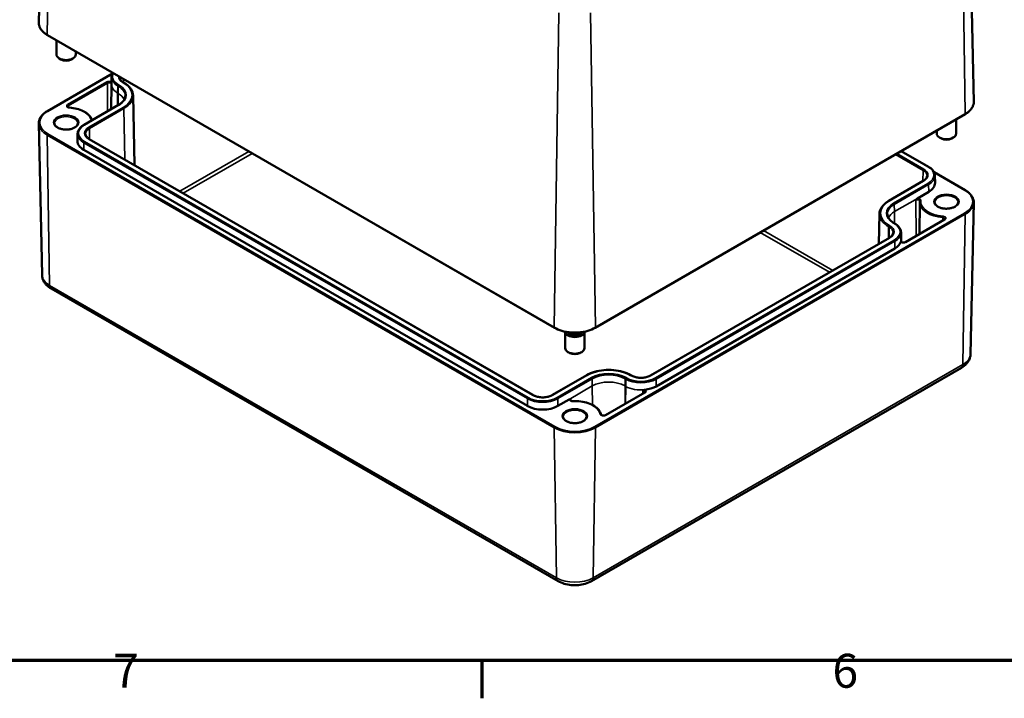
# Model space of a CAD drawing. Units: millimetres. Extents: x -65897 to 83219, y -4740470 to 420.
# Drawn here: x 101 to 202, y 6 to 76 of the extents above; entities that cross this region are included whole.
import ezdxf

# ---------------------------------------------------------------- set-up
doc = ezdxf.new("R2010")
doc.units = ezdxf.units.MM
doc.layers.get('0').update_dxf_attribs({"lineweight": 25})
for name, color, linetype, lineweight in [('Rahmen (ISO)', 7, 'Continuous', 70), ('Sichtbar (ISO)', 7, 'Continuous', 50), ('Sichtbar schmal (ISO)', 7, 'Continuous', 35)]:
    doc.layers.add(name, color=color, linetype=linetype, lineweight=lineweight)
doc.styles.add('Notiztext (DIN)', font='isocpeur.ttf')

# ---------------------------------------------------------------- blocks, each defined once
blk = doc.blocks.new('Ränder Standardrahmen')
at = {"layer": 'Rahmen (ISO)'}
blk.add_line((148.5, 10), (148.5, 6.1), dxfattribs=at)
at = {"layer": 'Rahmen (ISO)', "flags": 128}
blk.add_lwpolyline([(10, 10), (10, 410), (584, 410), (584, 10), (10, 10)], dxfattribs=at)
at = {"layer": 'Rahmen (ISO)', "char_height": 3.5, "attachment_point": 7, "style": 'Notiztext (DIN)'}
for s, insert in [('7', (110.45, 6.1)), ('6', (184.7, 6.1))]:
    blk.add_mtext(s, dxfattribs=dict(at, insert=insert))

msp = doc.modelspace()

# ---------------------------------------------------------------- linework, layer by layer
at = {"layer": 'Sichtbar (ISO)'}
for p, q in [((103.47, 108.04), (102.78, 75.87)), ((198.6, 99.87), (199.29, 67.7)), ((103.68, 74.57), (156.01, 44.36)), ((104.6, 74.04), (104.6, 72.58)), ((105.07, 72.07), (104.9, 72.17)), ((106.13, 72.07), (106.31, 72.17)), ((106.6, 72.89), (106.6, 72.58)), ((103.68, 66.74), (110.38, 70.61)), ((110.29, 70.25), (110.27, 69.51)), ((110.27, 69.5), (110.25, 66.93)), ((111.55, 69.68), (111.49, 69.71)), ((112.51, 68.34), (112.67, 61.15)), ((107.46, 65.32), (111.01, 67.37)), ((160.21, 44.36), (198.39, 66.41)), ((103.12, 49.81), (102.78, 65.45)), ((197.47, 65.88), (197.47, 64.41)), ((106.79, 64.39), (106.77, 63.65)), ((195.47, 64.72), (195.47, 64.41)), ((153.78, 37.42), (107.99, 63.85)), ((195.94, 63.9), (195.76, 64)), ((197, 63.9), (197.17, 64)), ((153.21, 36.29), (107.42, 62.73)), ((191.81, 62.61), (194.61, 60.99)), ((195.19, 60.43), (198.39, 58.58)), ((195.28, 60.06), (195.3, 59.32)), ((194.08, 59.52), (190.52, 57.47)), ((194.65, 58.4), (193.47, 57.72)), ((193.72, 57.32), (193.68, 54.04)), ((198.95, 41.64), (199.29, 57.29)), ((189.56, 56.13), (189.49, 53.04)), ((191.06, 55.16), (191.11, 55.13)), ((196.27, 55.54), (192.23, 53.2)), ((191.78, 54.2), (191.8, 53.47)), ((190.58, 53.66), (165.93, 39.44)), ((191.8, 53.46), (191.8, 53.23)), ((191.15, 52.54), (166.5, 38.31)), ((104.05, 48.41), (156.38, 18.2)), ((157.11, 43.96), (157.11, 42.26)), ((159.11, 43.96), (159.11, 42.26)), ((157.58, 41.75), (157.4, 41.86)), ((158.64, 41.75), (158.81, 41.86)), ((159.83, 18.2), (198.02, 40.24)), ((159.34, 39.47), (155.79, 37.42)), ((163.93, 39.44), (163.87, 39.47)), ((165.32, 37.66), (161.28, 35.33)), ((157.53, 36.97), (156.36, 36.29))]:
    msp.add_line(p, q, dxfattribs=at)
for centre, major_axis, start_param, end_param in [((105.6, 72.58), (1, 0), 3.141593, 6.283185), ((105.6, 72.37), (0.75, 0), 3.926991, 5.497787), ((112.5, 69.49), (-2.22, 0), 6.270842, 6.277014), ((196.47, 64.41), (1, 0), 3.141593, 6.283185), ((109, 63.64), (-2.23, 0), 6.270842, 7.068583), ((196.47, 64.21), (0.75, 0), 3.926991, 5.497787), ((193.07, 59.31), (2.22, 0), 5.497787, 6.295528), ((189.57, 53.45), (2.22, 0), 5.497787, 6.100238), ((189.57, 53.45), (2.23, 0), 0.006171, 0.012343), ((158.11, 43.98), (-1, 0), 0.033658, 3.107934), ((158.11, 44.1), (0.85, 0), 3.5176, 5.907178), ((158.11, 44.1), (0.825, 0), 3.540421, 5.884357), ((158.11, 42.26), (1, 0), 3.141593, 6.283185), ((158.11, 42.06), (0.75, 0), 3.926991, 5.497787), ((164.93, 39.22), (-2.23, 0), 1.753743, 2.356194), ((154.78, 37.2), (-2.23, 0), 0.785398, 2.356194)]:
    msp.add_ellipse(centre, major_axis=major_axis, ratio=0.57735, start_param=start_param, end_param=end_param, dxfattribs=at)
for points, knots in [([(102.78, 75.87), (102.78, 75.77), (102.79, 75.67), (102.84, 75.48), (102.88, 75.38), (102.98, 75.2), (103.04, 75.11), (103.19, 74.94), (103.27, 74.86), (103.46, 74.71), (103.57, 74.64), (103.68, 74.57)], [0.7730553, 0.7730553, 0.7730553, 0.7730553, 0.9326035, 0.9326035, 1.0921517, 1.0921517, 1.2516999, 1.2516999, 1.4112481, 1.4112481, 1.5707963, 1.5707963, 1.5707963, 1.5707963]), ([(110.29, 70.25), (110.29, 70.32), (110.3, 70.39), (110.34, 70.53), (110.37, 70.6), (110.41, 70.67), (110.42, 70.68), (110.42, 70.68)], [2.3685374, 2.3685374, 2.3685374, 2.3685374, 2.5231484, 2.5231484, 2.6777595, 2.6777595, 2.6916092, 2.6916092, 2.6916092, 2.6916092]), ([(111.49, 69.71), (111.44, 69.74), (111.4, 69.77), (111.31, 69.83), (111.28, 69.87), (111.22, 69.94), (111.19, 69.97), (111.15, 70.04), (111.13, 70.08), (111.11, 70.15), (111.11, 70.19), (111.11, 70.22)], [1.5707963, 1.5707963, 1.5707963, 1.5707963, 1.7254074, 1.7254074, 1.8800184, 1.8800184, 2.0346295, 2.0346295, 2.1892405, 2.1892405, 2.3438516, 2.3438516, 2.3438516, 2.3438516]), ([(112.51, 68.34), (112.51, 68.44), (112.5, 68.54), (112.44, 68.74), (112.4, 68.84), (112.29, 69.03), (112.22, 69.12), (112.06, 69.29), (111.97, 69.38), (111.77, 69.54), (111.66, 69.61), (111.55, 69.68)], [0.7977411, 0.7977411, 0.7977411, 0.7977411, 0.9523521, 0.9523521, 1.1069632, 1.1069632, 1.2615742, 1.2615742, 1.4161853, 1.4161853, 1.5707963, 1.5707963, 1.5707963, 1.5707963]), ([(111.01, 67.37), (111.1, 67.42), (111.18, 67.48), (111.32, 67.59), (111.39, 67.65), (111.5, 67.77), (111.54, 67.84), (111.62, 67.97), (111.65, 68.03), (111.68, 68.16), (111.69, 68.23), (111.7, 68.3)], [0, 0, 0, 0, 0.1546111, 0.1546111, 0.3092221, 0.3092221, 0.4638332, 0.4638332, 0.6184442, 0.6184442, 0.7730553, 0.7730553, 0.7730553, 0.7730553]), ([(105.96, 67.09), (105.93, 67.09), (105.91, 67.1), (105.86, 67.11), (105.84, 67.12), (105.8, 67.13), (105.79, 67.14), (105.77, 67.16), (105.76, 67.17), (105.75, 67.18), (105.75, 67.19), (105.75, 67.19), (105.75, 67.19), (105.75, 67.19)], [0.916837, 0.916837, 0.916837, 0.916837, 1.197811, 1.197811, 1.472348, 1.472348, 1.735347, 1.735347, 1.990637, 1.990637, 2.277274, 2.277274, 2.350024, 2.350024, 2.350024, 2.350024]), ([(108.3, 65.81), (108.28, 65.86), (108.26, 65.91), (108.15, 66.11), (108.03, 66.26), (107.74, 66.52), (107.56, 66.63), (107.17, 66.83), (106.94, 66.91), (106.47, 67.03), (106.22, 67.07), (105.96, 67.09)], [0.981913, 0.981913, 0.981913, 0.981913, 1.078206, 1.078206, 1.364844, 1.364844, 1.651481, 1.651481, 1.938118, 1.938118, 2.224755, 2.224755, 2.224755, 2.224755]), ([(198.39, 66.41), (198.5, 66.47), (198.61, 66.54), (198.8, 66.7), (198.88, 66.78), (199.03, 66.94), (199.09, 67.03), (199.19, 67.22), (199.23, 67.31), (199.28, 67.5), (199.29, 67.6), (199.29, 67.7)], [3.1415927, 3.1415927, 3.1415927, 3.1415927, 3.3011409, 3.3011409, 3.4606891, 3.4606891, 3.6202373, 3.6202373, 3.7797855, 3.7797855, 3.9393337, 3.9393337, 3.9393337, 3.9393337]), ([(102.78, 65.45), (102.78, 65.55), (102.79, 65.65), (102.84, 65.84), (102.88, 65.94), (102.98, 66.12), (103.04, 66.21), (103.19, 66.38), (103.27, 66.46), (103.46, 66.61), (103.57, 66.68), (103.68, 66.74)], [2.3438516, 2.3438516, 2.3438516, 2.3438516, 2.5033998, 2.5033998, 2.662948, 2.662948, 2.8224962, 2.8224962, 2.9820444, 2.9820444, 3.1415927, 3.1415927, 3.1415927, 3.1415927]), ([(106.8, 65.47), (106.8, 65.4), (106.78, 65.32), (106.68, 65.19), (106.62, 65.12), (106.46, 65.02), (106.36, 64.97), (106.15, 64.89), (106.03, 64.86), (105.79, 64.83), (105.66, 64.82), (105.4, 64.83), (105.27, 64.85), (105.04, 64.9), (104.93, 64.94), (104.73, 65.03), (104.65, 65.08), (104.52, 65.19), (104.47, 65.25), (104.42, 65.37), (104.4, 65.42), (104.4, 65.47)], [5.497787, 5.497787, 5.497787, 5.497787, 5.884445, 5.884445, 6.20629, 6.20629, 6.512349, 6.512349, 6.819804, 6.819804, 7.129501, 7.129501, 7.439777, 7.439777, 7.748739, 7.748739, 8.055172, 8.055172, 8.363341, 8.363341, 8.63938, 8.63938, 8.63938, 8.63938]), ([(106.79, 64.39), (106.79, 64.46), (106.8, 64.53), (106.84, 64.67), (106.87, 64.74), (106.95, 64.87), (106.99, 64.94), (107.1, 65.06), (107.16, 65.11), (107.3, 65.22), (107.38, 65.27), (107.46, 65.32)], [2.3685374, 2.3685374, 2.3685374, 2.3685374, 2.5231484, 2.5231484, 2.6777595, 2.6777595, 2.8323706, 2.8323706, 2.9869816, 2.9869816, 3.1415927, 3.1415927, 3.1415927, 3.1415927]), ([(107.99, 63.85), (107.94, 63.88), (107.9, 63.91), (107.81, 63.97), (107.78, 64.01), (107.72, 64.08), (107.69, 64.11), (107.65, 64.18), (107.63, 64.22), (107.61, 64.29), (107.61, 64.33), (107.61, 64.36)], [1.5707963, 1.5707963, 1.5707963, 1.5707963, 1.7254074, 1.7254074, 1.8800184, 1.8800184, 2.0346295, 2.0346295, 2.1892405, 2.1892405, 2.3438516, 2.3438516, 2.3438516, 2.3438516]), ([(194.61, 60.99), (194.69, 60.95), (194.77, 60.89), (194.91, 60.79), (194.97, 60.73), (195.08, 60.61), (195.12, 60.54), (195.2, 60.41), (195.23, 60.34), (195.27, 60.2), (195.28, 60.13), (195.28, 60.06)], [4.712389, 4.712389, 4.712389, 4.712389, 4.867, 4.867, 5.0216111, 5.0216111, 5.1762221, 5.1762221, 5.3308332, 5.3308332, 5.4854442, 5.4854442, 5.4854442, 5.4854442]), ([(194.46, 60.04), (194.46, 60), (194.46, 59.96), (194.44, 59.89), (194.42, 59.86), (194.38, 59.79), (194.35, 59.75), (194.29, 59.68), (194.26, 59.65), (194.17, 59.58), (194.13, 59.55), (194.08, 59.52)], [5.5101301, 5.5101301, 5.5101301, 5.5101301, 5.6647411, 5.6647411, 5.8193522, 5.8193522, 5.9739632, 5.9739632, 6.1285743, 6.1285743, 6.2831853, 6.2831853, 6.2831853, 6.2831853]), ([(198.39, 58.58), (198.5, 58.51), (198.61, 58.44), (198.8, 58.29), (198.88, 58.21), (199.03, 58.04), (199.09, 57.95), (199.19, 57.77), (199.23, 57.68), (199.28, 57.48), (199.29, 57.38), (199.29, 57.29)], [4.712389, 4.712389, 4.712389, 4.712389, 4.8719372, 4.8719372, 5.0314854, 5.0314854, 5.1910336, 5.1910336, 5.3505818, 5.3505818, 5.5101301, 5.5101301, 5.5101301, 5.5101301]), ([(190.52, 57.47), (190.41, 57.4), (190.3, 57.33), (190.1, 57.17), (190.01, 57.09), (189.85, 56.91), (189.78, 56.82), (189.67, 56.63), (189.63, 56.53), (189.57, 56.33), (189.56, 56.23), (189.56, 56.13)], [3.1415927, 3.1415927, 3.1415927, 3.1415927, 3.2962037, 3.2962037, 3.4508148, 3.4508148, 3.6054258, 3.6054258, 3.7600369, 3.7600369, 3.9146479, 3.9146479, 3.9146479, 3.9146479]), ([(193.3, 57.54), (193.33, 57.58), (193.37, 57.63), (193.42, 57.69), (193.45, 57.71), (193.47, 57.72)], [0, 0, 0, 0, 0.03145424, 0.03145424, 0.05016495, 0.05016495, 0.05016495, 0.05016495]), ([(193.72, 57.44), (193.72, 57.44), (193.72, 57.44), (193.72, 57.44), (193.72, 57.44), (193.72, 57.44), (193.72, 57.44), (193.72, 57.44), (193.72, 57.44), (193.72, 57.44), (193.72, 57.44), (193.72, 57.44)], [5.50395801, 5.50395801, 5.50395801, 5.50395801, 5.51779471, 5.51779471, 5.53163141, 5.53163141, 5.54546812, 5.54546812, 5.55930482, 5.55930482, 5.57314152, 5.57314152, 5.57314152, 5.57314152]), ([(193.72, 57.44), (193.72, 57.43), (193.72, 57.42), (193.72, 57.41), (193.72, 57.4), (193.72, 57.38), (193.72, 57.37), (193.72, 57.36), (193.72, 57.35), (193.72, 57.33), (193.72, 57.33), (193.72, 57.32)], [3.85163644, 3.85163644, 3.85163644, 3.85163644, 3.86547314, 3.86547314, 3.87930984, 3.87930984, 3.89314655, 3.89314655, 3.90698325, 3.90698325, 3.92081995, 3.92081995, 3.92081995, 3.92081995]), ([(197.67, 57.31), (197.67, 57.23), (197.64, 57.16), (197.54, 57.02), (197.48, 56.96), (197.32, 56.85), (197.23, 56.8), (197.01, 56.73), (196.9, 56.7), (196.65, 56.66), (196.52, 56.65), (196.26, 56.66), (196.14, 56.68), (195.9, 56.73), (195.79, 56.77), (195.6, 56.86), (195.51, 56.91), (195.38, 57.03), (195.34, 57.09), (195.28, 57.2), (195.27, 57.26), (195.27, 57.31)], [5.497787, 5.497787, 5.497787, 5.497787, 5.884445, 5.884445, 6.20629, 6.20629, 6.512349, 6.512349, 6.819804, 6.819804, 7.129501, 7.129501, 7.439777, 7.439777, 7.748739, 7.748739, 8.055172, 8.055172, 8.363341, 8.363341, 8.63938, 8.63938, 8.63938, 8.63938]), ([(190.37, 56.09), (190.38, 56.02), (190.39, 55.96), (190.42, 55.83), (190.45, 55.76), (190.53, 55.63), (190.57, 55.57), (190.68, 55.44), (190.75, 55.38), (190.89, 55.27), (190.97, 55.21), (191.06, 55.16)], [3.9393337, 3.9393337, 3.9393337, 3.9393337, 4.0939448, 4.0939448, 4.2485558, 4.2485558, 4.4031669, 4.4031669, 4.5577779, 4.5577779, 4.712389, 4.712389, 4.712389, 4.712389]), ([(191.11, 55.13), (191.19, 55.09), (191.27, 55.04), (191.41, 54.93), (191.47, 54.87), (191.58, 54.75), (191.62, 54.69), (191.7, 54.55), (191.73, 54.49), (191.77, 54.35), (191.78, 54.27), (191.78, 54.2)], [4.712389, 4.712389, 4.712389, 4.712389, 4.867, 4.867, 5.0216111, 5.0216111, 5.1762221, 5.1762221, 5.3308332, 5.3308332, 5.4854442, 5.4854442, 5.4854442, 5.4854442]), ([(196.32, 55.59), (196.32, 55.59), (196.32, 55.59), (196.32, 55.58), (196.32, 55.58), (196.32, 55.57), (196.31, 55.57), (196.31, 55.56), (196.3, 55.56), (196.29, 55.55), (196.28, 55.54), (196.27, 55.54)], [5.503958, 5.503958, 5.503958, 5.503958, 5.6598035, 5.6598035, 5.8156489, 5.8156489, 5.9714944, 5.9714944, 6.1273398, 6.1273398, 6.2831853, 6.2831853, 6.2831853, 6.2831853]), ([(190.96, 54.18), (190.96, 54.14), (190.96, 54.11), (190.94, 54.03), (190.92, 54), (190.88, 53.93), (190.85, 53.89), (190.79, 53.82), (190.76, 53.79), (190.67, 53.72), (190.63, 53.69), (190.58, 53.66)], [5.5101301, 5.5101301, 5.5101301, 5.5101301, 5.6647411, 5.6647411, 5.8193522, 5.8193522, 5.9739632, 5.9739632, 6.1285743, 6.1285743, 6.2831853, 6.2831853, 6.2831853, 6.2831853]), ([(191.76, 53.22), (191.76, 53.23), (191.77, 53.24), (191.78, 53.25), (191.78, 53.26), (191.78, 53.26), (191.78, 53.26), (191.79, 53.26), (191.79, 53.26), (191.79, 53.25)], [0.03324059, 0.03324059, 0.03324059, 0.03324059, 0.04290188, 0.04290188, 0.06262857, 0.06262857, 0.07208305, 0.07208305, 0.0752358, 0.0752358, 0.0752358, 0.0752358]), ([(192.23, 53.2), (192.22, 53.2), (192.2, 53.19), (192.16, 53.17), (192.13, 53.17), (192.08, 53.16), (192.06, 53.16), (192, 53.16), (191.97, 53.16), (191.92, 53.17), (191.9, 53.18), (191.86, 53.19), (191.84, 53.2), (191.81, 53.22), (191.8, 53.23), (191.79, 53.24), (191.79, 53.25), (191.79, 53.25), (191.79, 53.25), (191.79, 53.25)], [0, 0, 0, 0, 0.258754, 0.258754, 0.528921, 0.528921, 0.80784, 0.80784, 1.089525, 1.089525, 1.367314, 1.367314, 1.635092, 1.635092, 1.891657, 1.891657, 2.157093, 2.157093, 2.203131, 2.203131, 2.203131, 2.203131]), ([(103.12, 49.81), (103.12, 49.68), (103.14, 49.56), (103.21, 49.33), (103.26, 49.22), (103.37, 49.01), (103.44, 48.92), (103.6, 48.75), (103.68, 48.67), (103.86, 48.53), (103.95, 48.46), (104.05, 48.41)], [3.9393337, 3.9393337, 3.9393337, 3.9393337, 4.0939448, 4.0939448, 4.2485558, 4.2485558, 4.4031669, 4.4031669, 4.5577779, 4.5577779, 4.712389, 4.712389, 4.712389, 4.712389]), ([(156.01, 44.36), (156.23, 44.23), (156.49, 44.13), (157.04, 43.96), (157.34, 43.91), (157.95, 43.85), (158.26, 43.85), (158.87, 43.91), (159.17, 43.96), (159.73, 44.13), (159.98, 44.23), (160.21, 44.36)], [1.570796, 1.570796, 1.570796, 1.570796, 1.884956, 1.884956, 2.199115, 2.199115, 2.513274, 2.513274, 2.827433, 2.827433, 3.141593, 3.141593, 3.141593, 3.141593]), ([(198.02, 40.24), (198.12, 40.3), (198.21, 40.36), (198.39, 40.5), (198.47, 40.58), (198.63, 40.75), (198.7, 40.85), (198.81, 41.05), (198.86, 41.16), (198.93, 41.4), (198.95, 41.52), (198.95, 41.64)], [0, 0, 0, 0, 0.1546111, 0.1546111, 0.3092221, 0.3092221, 0.4638332, 0.4638332, 0.6184442, 0.6184442, 0.7730553, 0.7730553, 0.7730553, 0.7730553]), ([(163.87, 39.47), (163.63, 39.61), (163.36, 39.72), (162.76, 39.9), (162.44, 39.96), (161.78, 40.02), (161.44, 40.02), (160.78, 39.96), (160.45, 39.9), (159.86, 39.72), (159.58, 39.61), (159.34, 39.47)], [1.570796, 1.570796, 1.570796, 1.570796, 1.884956, 1.884956, 2.199115, 2.199115, 2.513274, 2.513274, 2.827433, 2.827433, 3.141593, 3.141593, 3.141593, 3.141593]), ([(165.93, 39.44), (165.83, 39.38), (165.72, 39.33), (165.46, 39.25), (165.31, 39.22), (165.02, 39.19), (164.87, 39.19), (164.58, 39.22), (164.43, 39.24), (164.17, 39.32), (164.05, 39.37), (163.94, 39.43), (163.93, 39.43), (163.93, 39.44)], [0, 0, 0, 0, 0.307835, 0.307835, 0.617529, 0.617529, 0.928861, 0.928861, 1.24026, 1.24026, 1.550116, 1.550116, 1.570796, 1.570796, 1.570796, 1.570796]), ([(165.15, 37.86), (165.15, 37.86), (165.15, 37.86), (165.15, 37.87), (165.15, 37.87), (165.15, 37.88), (165.16, 37.88), (165.17, 37.89), (165.18, 37.9), (165.21, 37.92), (165.24, 37.94), (165.3, 37.95), (165.32, 37.96), (165.33, 37.96)], [0.08714849, 0.08714849, 0.08714849, 0.08714849, 0.08822694, 0.08822694, 0.09159946, 0.09159946, 0.0958638, 0.0958638, 0.10377793, 0.10377793, 0.12169763, 0.12169763, 0.12979201, 0.12979201, 0.12979201, 0.12979201]), ([(165.37, 37.72), (165.37, 37.72), (165.37, 37.72), (165.37, 37.71), (165.37, 37.71), (165.36, 37.7), (165.36, 37.7), (165.35, 37.69), (165.35, 37.68), (165.33, 37.67), (165.32, 37.67), (165.32, 37.66)], [5.503958, 5.503958, 5.503958, 5.503958, 5.6598035, 5.6598035, 5.8156489, 5.8156489, 5.9714944, 5.9714944, 6.1273398, 6.1273398, 6.2831853, 6.2831853, 6.2831853, 6.2831853]), ([(155.79, 37.42), (155.69, 37.36), (155.57, 37.31), (155.31, 37.23), (155.17, 37.2), (154.88, 37.17), (154.73, 37.17), (154.43, 37.2), (154.29, 37.22), (154.02, 37.3), (153.9, 37.35), (153.79, 37.41), (153.79, 37.41), (153.78, 37.42)], [6.283185, 6.283185, 6.283185, 6.283185, 6.59102, 6.59102, 6.900714, 6.900714, 7.212047, 7.212047, 7.523445, 7.523445, 7.833301, 7.833301, 7.853982, 7.853982, 7.853982, 7.853982]), ([(157.53, 36.97), (157.55, 36.99), (157.58, 36.99), (157.63, 37), (157.67, 37), (157.7, 36.99)], [0.11917472, 0.11917472, 0.11917472, 0.11917472, 0.13788543, 0.13788543, 0.16933967, 0.16933967, 0.16933967, 0.16933967]), ([(157.9, 36.79), (157.88, 36.79), (157.85, 36.79), (157.79, 36.79), (157.77, 36.8), (157.72, 36.81), (157.7, 36.82), (157.67, 36.84), (157.66, 36.85), (157.64, 36.86), (157.64, 36.87), (157.63, 36.88), (157.63, 36.89), (157.63, 36.89)], [0.710044, 0.710044, 0.710044, 0.710044, 0.991509, 0.991509, 1.271414, 1.271414, 1.543234, 1.543234, 1.803105, 1.803105, 2.060218, 2.060218, 2.350024, 2.350024, 2.350024, 2.350024]), ([(160.83, 35.38), (160.79, 35.55), (160.71, 35.72), (160.47, 36.02), (160.31, 36.15), (159.94, 36.39), (159.72, 36.49), (159.24, 36.66), (158.99, 36.72), (158.45, 36.79), (158.18, 36.8), (157.9, 36.79), (157.9, 36.79), (157.9, 36.79)], [0.916837, 0.916837, 0.916837, 0.916837, 1.218813, 1.218813, 1.521755, 1.521755, 1.824697, 1.824697, 2.12764, 2.12764, 2.430582, 2.430582, 2.431549, 2.431549, 2.431549, 2.431549]), ([(159.31, 35.16), (159.31, 35.09), (159.28, 35.01), (159.18, 34.87), (159.12, 34.81), (158.96, 34.7), (158.86, 34.66), (158.65, 34.58), (158.53, 34.55), (158.29, 34.51), (158.16, 34.51), (157.9, 34.52), (157.78, 34.53), (157.54, 34.59), (157.43, 34.62), (157.23, 34.71), (157.15, 34.77), (157.02, 34.88), (156.97, 34.94), (156.92, 35.05), (156.91, 35.11), (156.91, 35.16)], [5.497787, 5.497787, 5.497787, 5.497787, 5.884445, 5.884445, 6.20629, 6.20629, 6.512349, 6.512349, 6.819804, 6.819804, 7.129501, 7.129501, 7.439777, 7.439777, 7.748739, 7.748739, 8.055172, 8.055172, 8.363341, 8.363341, 8.63938, 8.63938, 8.63938, 8.63938]), ([(161.28, 35.33), (161.26, 35.32), (161.24, 35.32), (161.2, 35.3), (161.18, 35.3), (161.13, 35.29), (161.1, 35.29), (161.05, 35.29), (161.02, 35.29), (160.97, 35.3), (160.94, 35.31), (160.9, 35.32), (160.89, 35.33), (160.86, 35.35), (160.85, 35.36), (160.84, 35.37), (160.83, 35.38), (160.83, 35.38), (160.83, 35.38), (160.83, 35.38)], [0, 0, 0, 0, 0.258754, 0.258754, 0.528921, 0.528921, 0.80784, 0.80784, 1.089525, 1.089525, 1.367314, 1.367314, 1.635092, 1.635092, 1.891657, 1.891657, 2.157093, 2.157093, 2.224755, 2.224755, 2.224755, 2.224755]), ([(156.38, 18.2), (156.58, 18.08), (156.8, 17.99), (157.25, 17.86), (157.49, 17.81), (157.98, 17.77), (158.23, 17.77), (158.72, 17.81), (158.96, 17.86), (159.42, 17.99), (159.63, 18.08), (159.83, 18.2)], [4.712389, 4.712389, 4.712389, 4.712389, 5.026548, 5.026548, 5.340708, 5.340708, 5.654867, 5.654867, 5.969026, 5.969026, 6.283185, 6.283185, 6.283185, 6.283185])]:
    msp.add_open_spline(points, degree=3, knots=knots, dxfattribs=at)
msp.add_open_spline([(165.15, 37.86), (165.15, 37.76), (165.15, 37.67), (165.15, 37.57)], degree=3, dxfattribs=at)
at = {"layer": 'Sichtbar schmal (ISO)'}
for p, q in [((103.66, 74.62), (104.15, 107.08)), ((198.41, 66.46), (197.92, 98.91)), ((155.99, 44.41), (156.47, 76.87)), ((160.23, 44.41), (159.74, 76.87)), ((155.99, 44.41), (103.66, 74.62)), ((103.73, 66.74), (110.36, 70.57)), ((109.79, 69.75), (105.75, 67.41)), ((105.82, 67.29), (109.86, 69.62)), ((109.86, 69.62), (109.88, 66.72)), ((110.92, 68.59), (110.94, 69.33)), ((110.94, 69.33), (110.99, 69.3)), ((110.98, 68.56), (110.99, 69.3)), ((111.06, 69.42), (111.01, 69.45)), ((111.44, 69.7), (111.5, 69.67)), ((111.53, 70.04), (111.53, 69.69)), ((110.92, 68.59), (110.91, 67.32)), ((110.98, 68.56), (110.92, 68.59)), ((110.98, 68.56), (110.97, 67.35)), ((105.82, 67.29), (105.82, 67.12)), ((107.51, 65.31), (111.06, 67.37)), ((111.5, 67.11), (107.94, 65.06)), ((108.01, 64.94), (111.57, 66.99)), ((111.57, 66.99), (111.65, 61.74)), ((198.41, 66.46), (160.23, 44.41)), ((103.66, 64.25), (155.99, 34.04)), ((103.66, 64.25), (103.9, 48.74)), ((156.06, 34.16), (103.73, 64.37)), ((108.01, 64.94), (108.03, 63.83)), ((107.42, 62.73), (107.44, 63.47)), ((107.44, 63.47), (153.22, 37.04)), ((153.29, 37.16), (107.51, 63.59)), ((107.94, 63.84), (153.73, 37.41)), ((124.47, 62.57), (117.34, 58.45)), ((117.69, 58.25), (124.82, 62.37)), ((191.2, 62.26), (194.06, 60.61)), ((194.13, 60.73), (191.34, 62.34)), ((191.78, 62.59), (194.56, 60.99)), ((194.06, 60.61), (194.04, 59.5)), ((195.21, 60.38), (198.34, 58.57)), ((190.57, 57.47), (194.13, 59.52)), ((194.56, 59.26), (191.01, 57.21)), ((191.08, 57.09), (194.63, 59.14)), ((194.65, 58.4), (194.63, 59.14)), ((191.09, 56.35), (191.08, 57.09)), ((193.47, 57.72), (191.09, 56.35)), ((193.3, 57.54), (193.33, 53.84)), ((198.34, 56.21), (160.16, 34.16)), ((160.23, 34.04), (198.41, 56.08)), ((191.09, 56.35), (191.1, 55.14)), ((198.41, 56.08), (198.17, 40.57)), ((190.63, 54.88), (190.57, 54.91)), ((191.01, 55.16), (191.06, 55.13)), ((192.28, 53.2), (196.32, 55.53)), ((196.11, 55.73), (196.11, 55.44)), ((177.25, 54.2), (184.38, 50.09)), ((184.73, 50.29), (177.6, 54.41)), ((190.5, 54.79), (190.49, 53.61)), ((190.5, 54.79), (190.56, 54.75)), ((190.56, 54.75), (190.54, 53.64)), ((165.98, 39.43), (190.63, 53.66)), ((191.06, 53.41), (166.42, 39.18)), ((166.49, 39.06), (191.13, 53.29)), ((191.15, 52.54), (191.13, 53.29)), ((156.22, 18.53), (103.9, 48.74)), ((198.17, 40.57), (159.99, 18.53)), ((155.84, 37.41), (159.39, 39.46)), ((159.83, 39.21), (156.27, 37.16)), ((156.35, 37.04), (159.9, 39.09)), ((159.91, 38.35), (159.9, 39.09)), ((163.3, 38.35), (163.31, 39.09)), ((163.31, 39.09), (163.37, 39.06)), ((163.36, 38.31), (163.37, 39.06)), ((163.44, 39.18), (163.39, 39.21)), ((163.82, 39.46), (163.88, 39.43)), ((166.5, 38.31), (166.49, 39.06)), ((159.91, 38.35), (157.53, 36.97)), ((159.91, 38.35), (159.92, 36.39)), ((161.33, 35.33), (165.37, 37.66)), ((163.3, 38.35), (163.29, 36.49)), ((163.36, 38.31), (163.3, 38.35)), ((163.36, 38.31), (163.34, 36.52)), ((153.21, 36.29), (153.22, 37.04)), ((156.36, 36.29), (156.35, 37.04)), ((157.7, 36.99), (157.71, 36.82)), ((155.99, 34.04), (156.22, 18.53)), ((160.23, 34.04), (159.99, 18.53))]:
    msp.add_line(p, q, dxfattribs=at)
for centre, major_axis, ratio, start_param, end_param in [((105.78, 75.84), (-3, 0), 0.57735, 6.270842, 7.068583), ((103.73, 74.66), (-0.05, -0.0866), 0.57735, 5.480334, 6.283185), ((112.5, 70.31), (-2.11, 0), 0.57735, 5.999636, 7.068583), ((112.5, 70.23), (-2.21, 0), 0.57735, 6.270842, 7.068583), ((112.5, 70.31), (-1.49, 0), 0.57735, 6.246436, 7.068583), ((112.5, 70.23), (-1.39, 0), 0.57735, 6.217188, 6.295528), ((110.04, 69.6), (-0.349, 0), 0.57735, 3.943626, 5.497787), ((109.79, 69.66), (-0.05, 0.0866), 0.57735, 3.935717, 5.497787), ((110.04, 69.52), (0.249, 0), 0.57735, 0.289302, 2.356194), ((112.5, 69.49), (-2.22, 0), 0.57735, 6.277014, 7.068583), ((111.01, 69.37), (-0.05, -0.0866), 0.57735, 3.926991, 5.480334), ((111.06, 69.34), (0.05, 0.0866), 0.57735, 0.785398, 2.338741), ((109.28, 68.31), (2.42, 0), 0.57735, 6.270842, 7.068583), ((109.28, 68.39), (2.52, 0), 0.57735, 5.497787, 7.068583), ((111.44, 69.62), (0.05, 0.0866), 0.57735, 0, 0.785398), ((111.5, 69.59), (0.05, 0.0866), 0.57735, 0, 0.785398), ((109.28, 68.39), (3.13, 0), 0.57735, 5.497787, 7.068583), ((109.28, 67.58), (2.4, 0), 0.57735, 0.261746, 0.785398), ((109.28, 68.31), (3.23, 0), 0.57735, 5.497787, 6.295528), ((106, 67.27), (-0.349, 0), 0.57735, 5.497787, 7.722542), ((105.75, 67.33), (-0.05, 0.0866), 0.57735, 3.935717, 5.497787), ((106, 67.19), (-0.249, 0), 0.57735, 5.497787, 6.289356), ((105.95, 66.99), (0.0076, 0.0997), 0.107011, 0, 0.619569), ((111.06, 67.28), (-0.05, 0.0866), 0.57735, 5.497787, 6.283185), ((111.5, 67.03), (-0.05, 0.0866), 0.57735, 3.944444, 5.497787), ((196.29, 67.68), (3, 0), 0.57735, 5.497787, 6.295528), ((105.78, 65.56), (-2.9, 0), 0.57735, 5.497787, 7.068583), ((103.73, 66.66), (-0.05, 0.0866), 0.57735, 5.497787, 6.283185), ((105.6, 65.47), (-1.2, 0), 0.57735, 3.141593, 6.283185), ((105.6, 65.56), (2.65, 0), 0.57735, 0.137749, 1.439357), ((198.34, 66.49), (0.05, -0.0866), 0.57735, 0, 0.802851), ((105.78, 65.47), (-3, 0), 0.57735, 0.012343, 0.785398), ((109, 64.45), (-2.11, 0), 0.57735, 5.497787, 7.068583), ((109, 64.45), (-1.49, 0), 0.57735, 5.497787, 7.068583), ((107.51, 65.23), (-0.05, 0.0866), 0.57735, 5.497787, 6.283185), ((107.94, 64.98), (-0.05, 0.0866), 0.57735, 3.944444, 5.497787), ((103.73, 64.29), (0.05, 0.0866), 0.57735, 0.785398, 2.373648), ((109, 64.37), (-2.21, 0), 0.57735, 6.270842, 7.068583), ((109, 64.37), (-1.39, 0), 0.57735, 5.497787, 6.295528), ((107.51, 63.51), (-0.05, -0.0866), 0.57735, 3.926991, 5.480334), ((107.94, 63.76), (0.05, 0.0866), 0.57735, 0, 0.785398), ((194.56, 60.91), (0.05, 0.0866), 0.57735, 0, 0.785398), ((193.07, 60.13), (2.11, 0), 0.57735, 5.497787, 7.068583), ((194.13, 60.65), (0.05, 0.0866), 0.57735, 0.785398, 2.338741), ((193.07, 60.05), (1.39, 0), 0.57735, 6.270842, 7.068583), ((193.07, 60.13), (1.49, 0), 0.57735, 5.497787, 7.068583), ((193.07, 60.05), (2.21, 0), 0.57735, 5.497787, 6.295528), ((194.13, 59.44), (-0.05, 0.0866), 0.57735, 5.497787, 6.283185), ((194.56, 59.18), (0.05, -0.0866), 0.57735, 0.802851, 2.356194), ((196.47, 57.31), (-1.2, 0), 0.57735, 3.141593, 6.283185), ((198.34, 58.49), (0.05, 0.0866), 0.57735, 0, 0.785398), ((196.29, 57.39), (2.9, 0), 0.57735, 5.497787, 7.068583), ((192.79, 56.19), (-3.13, 0), 0.57735, 5.497787, 7.068583), ((192.79, 56.19), (-2.52, 0), 0.57735, 5.497787, 7.068583), ((192.79, 56.11), (-2.42, 0), 0.57735, 5.497787, 6.295528), ((190.57, 57.38), (-0.05, 0.0866), 0.57735, 5.497787, 6.283185), ((191.01, 57.13), (0.05, -0.0866), 0.57735, 0.802851, 2.356194), ((193.48, 57.44), (0.249, 0), 0.57735, 6.277014, 8.63938), ((193.48, 57.52), (0.349, 0), 0.57735, 6.207831, 7.86673), ((196.47, 57.31), (-2.75, 0), 0.57735, 6.277014, 7.722542), ((196.47, 57.39), (-2.65, 0), 0.57735, 6.207831, 7.722542), ((193.82, 57.42), (-0.0992, 0.013), 0.81418, 4.818456, 6.283185), ((196.29, 57.31), (3, 0), 0.57735, 5.497787, 6.270842), ((192.79, 56.11), (-3.23, 0), 0.57735, 6.270842, 7.068583), ((192.79, 55.37), (-2.4, 0), 0.57735, 5.497787, 6.02144), ((198.34, 56.13), (0.05, -0.0866), 0.57735, 0.767945, 2.356194), ((190.57, 54.82), (0.05, 0.0866), 0.57735, 0.785398, 2.338741), ((191.01, 55.08), (0.05, 0.0866), 0.57735, 0, 0.785398), ((191.06, 55.05), (0.05, 0.0866), 0.57735, 0, 0.785398), ((189.57, 54.27), (2.11, 0), 0.57735, 5.497787, 7.068583), ((196.12, 55.79), (0.0076, 0.0997), 0.107011, 0.619569, 2.181639), ((196.07, 55.59), (0.249, 0), 0.57735, 6.277014, 7.722542), ((196.07, 55.67), (0.349, 0), 0.57735, 5.497787, 7.722542), ((196.32, 55.45), (-0.05, 0.0866), 0.57735, 5.497787, 6.283185), ((190.63, 54.79), (0.05, 0.0866), 0.57735, 0.785398, 2.338741), ((189.57, 54.19), (1.39, 0), 0.57735, 6.270842, 7.068583), ((189.57, 54.27), (1.49, 0), 0.57735, 5.497787, 7.068583), ((189.57, 54.19), (2.21, 0), 0.57735, 5.497787, 6.295528), ((190.63, 53.58), (-0.05, 0.0866), 0.57735, 5.497787, 6.283185), ((191.06, 53.32), (0.05, -0.0866), 0.57735, 0.802851, 2.356194), ((189.57, 53.45), (2.22, 0), 0.57735, 6.100238, 6.289356), ((192.03, 53.34), (0.349, 0), 0.57735, 3.807227, 5.497787), ((192.28, 53.12), (-0.05, 0.0866), 0.57735, 5.497787, 6.283185), ((105.78, 49.83), (-2.66, 0), 0.57735, 0.012343, 0.785398), ((104.43, 49.06), (-0.375, -0.65), 0.57735, 5.51524, 6.283185), ((156.06, 44.45), (-0.05, -0.0866), 0.57735, 5.480334, 6.283185), ((158.11, 45.63), (-3, 0), 0.57735, 0.785398, 2.356194), ((160.16, 44.45), (0.05, -0.0866), 0.57735, 0, 0.802851), ((196.29, 41.66), (2.66, 0), 0.57735, 5.497787, 6.270842), ((161.61, 38.18), (3.13, 0), 0.57735, 0.785398, 2.356194), ((161.61, 38.18), (-2.52, 0), 0.57735, 3.926991, 5.497787), ((197.64, 40.89), (0.375, -0.65), 0.57735, 0, 0.767945), ((159.39, 39.38), (-0.05, 0.0866), 0.57735, 5.497787, 6.283185), ((159.83, 39.13), (0.05, -0.0866), 0.57735, 0.802851, 2.356194), ((161.61, 38.1), (2.42, 0), 0.57735, 0.785398, 2.356194), ((161.61, 37.37), (-2.4, 0), 0.57735, 3.926991, 5.497787), ((163.39, 39.13), (-0.05, -0.0866), 0.57735, 3.926991, 5.480334), ((163.44, 39.1), (-0.05, -0.0866), 0.57735, 3.926991, 5.480334), ((164.93, 39.96), (2.21, 0), 0.57735, 3.926991, 5.497787), ((164.93, 40.04), (-2.11, 0), 0.57735, 0.785398, 2.356194), ((163.82, 39.38), (0.05, 0.0866), 0.57735, 0, 0.785398), ((163.88, 39.35), (0.05, 0.0866), 0.57735, 0, 0.785398), ((164.93, 40.04), (1.49, 0), 0.57735, 3.926991, 5.497787), ((165.98, 39.35), (-0.05, 0.0866), 0.57735, 5.497787, 6.283185), ((166.42, 39.1), (0.05, -0.0866), 0.57735, 0.802851, 2.356194), ((164.93, 39.22), (-2.23, 0), 0.57735, 0.785398, 1.753743), ((165.12, 37.72), (0.249, 0), 0.57735, 6.277014, 7.73511), ((165.37, 37.58), (-0.05, 0.0866), 0.57735, 5.497787, 6.283185), ((165.12, 37.8), (0.349, 0), 0.57735, 5.497787, 7.188347), ((153.29, 37.08), (-0.05, -0.0866), 0.57735, 3.926991, 5.480334), ((154.78, 37.94), (2.21, 0), 0.57735, 3.926991, 5.497787), ((154.78, 38.02), (-2.11, 0), 0.57735, 0.785398, 2.356194), ((153.73, 37.33), (0.05, 0.0866), 0.57735, 0, 0.785398), ((154.78, 38.02), (1.49, 0), 0.57735, 3.926991, 5.497787), ((155.84, 37.33), (-0.05, 0.0866), 0.57735, 5.497787, 6.283185), ((156.27, 37.08), (0.05, -0.0866), 0.57735, 0.802851, 2.356194), ((157.88, 36.97), (-0.349, 0), 0.57735, 6.270437, 7.929336), ((157.88, 36.89), (-0.249, 0), 0.57735, 5.497787, 6.289356), ((157.91, 36.69), (-0.0044, 0.0999), 0.061468, 5.666365, 6.283185), ((158.11, 35.24), (2.65, 0), 0.57735, 0.131439, 1.646151), ((158.11, 35.16), (-1.2, 0), 0.57735, 3.141593, 6.283185), ((160.73, 35.36), (0.0975, 0.0223), 0.809454, 0, 1.387528), ((161.08, 35.47), (-0.349, 0), 0.57735, 0.131439, 2.356194), ((161.33, 35.25), (-0.05, 0.0866), 0.57735, 5.497787, 6.283185), ((156.06, 34.08), (-0.05, -0.0866), 0.57735, 3.926991, 5.51524), ((158.11, 35.26), (3, 0), 0.57735, 3.926991, 5.497787), ((158.11, 35.34), (-2.9, 0), 0.57735, 0.785398, 2.356194), ((160.16, 34.08), (0.05, -0.0866), 0.57735, 0.767945, 2.356194), ((158.11, 19.62), (-2.66, 0), 0.57735, 0.785398, 2.356194), ((156.75, 18.85), (-0.375, -0.65), 0.57735, 5.51524, 6.283185), ((159.46, 18.85), (0.375, -0.65), 0.57735, 0, 0.767945)]:
    msp.add_ellipse(centre, major_axis=major_axis, ratio=ratio, start_param=start_param, end_param=end_param, dxfattribs=at)
for centre in [(105.6, 65.56), (196.47, 57.39), (158.11, 35.24)]:
    msp.add_ellipse(centre, major_axis=(1.3, 0), ratio=0.57735, dxfattribs=at)

# ---------------------------------------------------------------- block references
msp.add_blockref('Ränder Standardrahmen', (0, 0))

doc.saveas('drawing.dxf')
